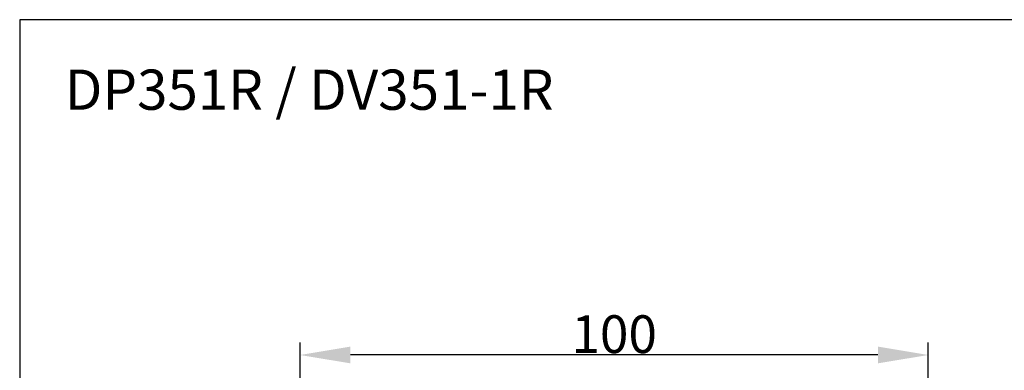
# Model space of a CAD drawing. Units: millimetres. Extents: x 0 to 380, y 0 to 250.
# Drawn here: x 0 to 157, y 194 to 250 of the extents above; entities that cross this region are included whole.
import ezdxf

# ---------------------------------------------------------------- set-up
doc = ezdxf.new("R2010")
doc.units = ezdxf.units.MM
doc.header["$MEASUREMENT"] = 0
doc.layers.add('Default', color=18, linetype='Continuous')
doc.styles.add('Arial', font='txt')
doc.dimstyles.new('Default', dxfattribs={"dimtxt": 3, "dimasz": 3, "dimexe": 2, "dimexo": 0.5, "dimgap": 0.25, "dimtad": 1, "dimtoh": 1, "dimdec": 0, "dimzin": 1, "dimdsep": 46, "dimtxsty": 'Arial', "dimcen": 0.5, "dimazin": 0, "dimtfac": 1, "dimtdec": 4, "dimtix": 1, "dimtmove": 1, "dimatfit": 3, "dimfxl": 0, "dimtolj": 1, "dimtzin": 1, "dimarcsym": 0})

# ---------------------------------------------------------------- blocks, each defined once
blk = doc.blocks.new('*D37')
at = {"layer": 'Default', "color": 0, "lineweight": -2}
for p, q in [((44.8, 183.68), (44.8, 198.75)), ((144.8, 183.68), (144.8, 198.75)), ((136.8, 196.75), (52.8, 196.75))]:
    blk.add_line(p, q, dxfattribs=at)
at = {"layer": 'Default', "color": 0}
for points in [[(52.8, 198.08), (52.8, 195.42), (44.8, 196.75)], [(136.8, 195.42), (136.8, 198.08), (144.8, 196.75)]]:
    blk.add_solid(points, dxfattribs=at)
at = {"layer": 'Defpoints', "color": 0}
for p in [(44.8, 196.75), (44.8, 183.18), (144.8, 183.18)]:
    blk.add_point(p, dxfattribs=at)
at = {"layer": 'Default', "color": 0, "insert": (94.8, 200.06), "char_height": 6, "attachment_point": 5, "style": 'Arial'}
blk.add_mtext('\\A1;100', dxfattribs=at)

msp = doc.modelspace()

# ---------------------------------------------------------------- linework, layer by layer
at = {"layer": 'Default', "color": 0}
msp.add_lwpolyline([(0.15929, 0.04357), (380.15929, 0.04357), (380.15929, 250.04357), (0.15929, 250.04357)], close=True, dxfattribs=at)

# ---------------------------------------------------------------- texts
at = {"layer": 'Default', "color": 0, "insert": (7.32566, 235.72779), "char_height": 6.3917735, "width": 87.752119, "attachment_point": 7, "line_spacing_factor": 0.963855}
msp.add_mtext('\\fArial;DP351R / DV351-1R', dxfattribs=at)

# ---------------------------------------------------------------- dimensions: what is measured, and where the dimension line sits
at = {"layer": 'Default', "color": 0}
dim = msp.add_linear_dim(base=(44.80334, 196.74897), p1=(144.80334, 183.1764), p2=(44.80334, 183.1764), dimstyle='Default', override={"dimtxt": 6, "dimasz": 8}, dxfattribs=at)
dim.commit()
dim.dimension.update_dxf_attribs({"geometry": '*D37', "text_midpoint": (94.80334, 200.0624)})

doc.saveas('drawing.dxf')
